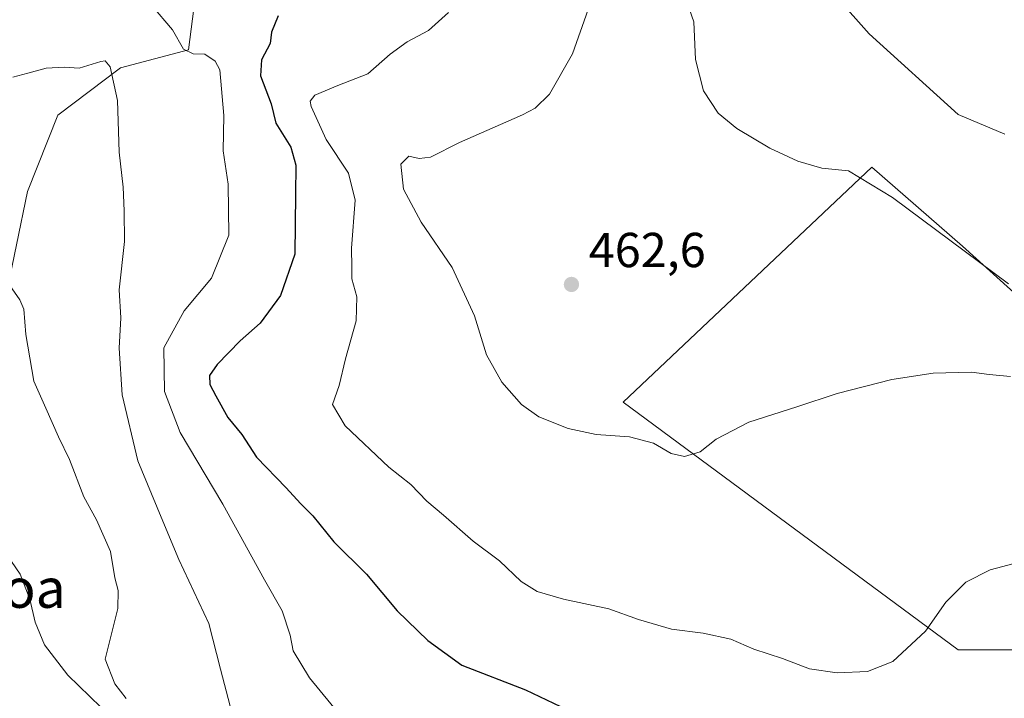
# Model space of a CAD drawing. Units: metres. Extents: x 587040 to 590483, y 4724352 to 4726710.
# Drawn here: x 589632 to 589833, y 4725775 to 4725914 of the extents above; entities that cross this region are included whole.
import ezdxf
from ezdxf.enums import TextEntityAlignment as Align

# ---------------------------------------------------------------- set-up
doc = ezdxf.new("R2010")
doc.units = ezdxf.units.M
doc.header["$MEASUREMENT"] = 0
for name, color, linetype, lineweight in [('Cultivos herbáceos CxS', 92, 'Continuous', 0), ('Cultivos leñosos CxS', 92, 'Continuous', 0), ('Curva de nivel maestra', 30, 'Continuous', 30), ('Curva de nivel normal', 30, 'Continuous', 0), ('Matorral CxS', 135, 'Continuous', 0), ('Punto de cota en terreno', 7, 'Continuous', 0), ('Rótulo de punto de cota en terreno', 7, 'Continuous', 0), ('Suelo desnudo CxS', 253, 'Continuous', 0), ('Texto cartográfico', 7, 'Continuous', 0)]:
    doc.layers.add(name, color=color, linetype=linetype, lineweight=lineweight)
doc.styles.add('Style-Arial', font='txt')

# ---------------------------------------------------------------- blocks, each defined once
blk = doc.blocks.new('*U12')
at = {"layer": 'Matorral CxS', "color": 135, "linetype": 'Continuous', "lineweight": 0}
blk.add_polyline3d([(589667.9787, 4725920.2983, 448.4839999999967), (589666.3028999995, 4725907.566299999, 446.0675000000047), (589652.4419, 4725903.935699999, 441.0923000000039), (589639.6911000004, 4725894.219699999, 438.6294999999955), (589633.4693, 4725878.668099999, 436.8788999999961), (589629.0258999999, 4725856.8959, 434.9225000000006), (589620.3847000003, 4725874.529899999, 436.4763999999996), (589608.4873000003, 4725881.019500001, 438.7847000000039), (589595.5091000004, 4725873.4487, 436.4700000000012), (589579.3293000003, 4725868.524900001, 434.9768999999943), (589573.0406999998, 4725876.002699999, 437.1006999999955), (589556.5997000001, 4725889.777899999, 434.7526999999973), (589545.5395000001, 4725908.3687, 433.0348999999987), (589549.0015000004, 4725928.6099, 438.0771999999997)], dxfattribs=at)
blk = doc.blocks.new('*U19')
at = {"layer": 'Cultivos herbáceos CxS', "color": 92, "linetype": 'Continuous', "lineweight": 0}
blk.add_polyline3d([(589549.0015000004, 4725928.6099, 438.0771999999997), (589545.5395000001, 4725908.3687, 433.0348999999987), (589556.5997000001, 4725889.777899999, 434.7526999999973), (589573.0406999998, 4725876.002699999, 437.1006999999955), (589579.3293000003, 4725868.524900001, 434.9768999999943), (589595.5091000004, 4725873.4487, 436.4700000000012), (589608.4873000003, 4725881.019500001, 438.7847000000039), (589620.3847000003, 4725874.529899999, 436.4763999999996), (589629.0258999999, 4725856.8959, 434.9225000000006), (589633.4693, 4725878.668099999, 436.8788999999961), (589639.6911000004, 4725894.219699999, 438.6294999999955), (589652.4419, 4725903.935699999, 441.0923000000039), (589666.3028999995, 4725907.566299999, 446.0675000000047), (589667.9787, 4725920.2983, 448.4839999999967)], dxfattribs=at)
blk.add_polyline3d([(589878.7122999998, 4725796.428099999, 455.5739999999933), (589884.4963999996, 4725810.474099999, 458.4882000000071), (589874.5815000003, 4725822.0415, 459.8543999999966), (589824.1819000002, 4725867.485300001, 465.9609000000055), (589805.6770000001, 4725883.639599999, 466.8764999999985), (589754.9770999998, 4725835.7171, 461.3356000000058), (589823.2917, 4725785.164200001, 454.3803000000044), (589838.7763999999, 4725785.164200001, 453.5267000000022), (589850.1621000003, 4725783.798000001, 453.6532000000007), (589862.9655999999, 4725775.822100001, 452.7106000000058), (589865.4923, 4725779.9035, 453.3364000000002)], close=True, dxfattribs=at)
blk = doc.blocks.new('5PATER')
at = {"layer": 'Suelo desnudo CxS', "linetype": 'Continuous', "lineweight": 0}
h = blk.add_hatch(color=51, dxfattribs=at)
edge = h.paths.add_edge_path()
edge.add_ellipse((0, 0), major_axis=(-0.1095731443231308, -0.1110710700762829), ratio=0.9994222409660322, start_angle=0, end_angle=360)

msp = doc.modelspace()

# ---------------------------------------------------------------- linework, layer by layer
at = {"layer": 'Cultivos herbáceos CxS', "color": 92, "linetype": 'Continuous', "lineweight": 0}
for points in [[(589549.0015000004, 4725928.6099, 438.0771999999997), (589545.5395000001, 4725908.3687, 433.0348999999987), (589556.5997000001, 4725889.777899999, 434.7526999999973), (589573.0406999998, 4725876.002699999, 437.1006999999955), (589579.3293000003, 4725868.524900001, 434.9768999999943), (589595.5091000004, 4725873.4487, 436.4700000000012), (589608.4873000003, 4725881.019500001, 438.7847000000039), (589620.3847000003, 4725874.529899999, 436.4763999999996), (589629.0258999999, 4725856.8959, 434.9225000000006), (589633.4693, 4725878.668099999, 436.8788999999961), (589639.6911000004, 4725894.219699999, 438.6294999999955), (589652.4419, 4725903.935699999, 441.0923000000039), (589666.3028999995, 4725907.566299999, 446.0675000000047), (589667.9787, 4725920.2983, 448.4839999999967)], [(589862.9655999999, 4725775.822100001, 452.7106000000058), (589865.4923, 4725779.9035, 453.3364000000002), (589878.7122999998, 4725796.428099999, 455.5739999999933), (589884.4963999996, 4725810.474099999, 458.4882000000071), (589874.5815000003, 4725822.0415, 459.8543999999966), (589824.1819000002, 4725867.485300001, 465.9609000000055), (589805.6770000001, 4725883.639599999, 466.8764999999985), (589754.9770999998, 4725835.7171, 461.3356000000058), (589823.2917, 4725785.164200001, 454.3803000000044), (589838.7763999999, 4725785.164200001, 453.5267000000022), (589850.1621000003, 4725783.798000001, 453.6532000000007), (589862.9655999999, 4725775.822100001, 452.7106000000058)]]:
    msp.add_polyline3d(points, dxfattribs=at)
at = {"layer": 'Cultivos leñosos CxS', "color": 92, "linetype": 'Continuous', "lineweight": 0}
msp.add_polyline3d([(589878.7122999998, 4725796.428099999, 455.5739999999933), (589865.4923, 4725779.9035, 453.3364000000002), (589862.9655999999, 4725775.822100001, 452.7106000000058), (589850.1621000003, 4725783.798000001, 453.6532000000007), (589838.7763999999, 4725785.164200001, 453.5267000000022), (589823.2917, 4725785.164200001, 454.3803000000044), (589754.9770999998, 4725835.7171, 461.3356000000058), (589805.6770000001, 4725883.639599999, 466.8764999999985), (589824.1819000002, 4725867.485300001, 465.9609000000055), (589874.5815000003, 4725822.0415, 459.8543999999966), (589884.4963999996, 4725810.474099999, 458.4882000000071)], close=True, dxfattribs=at)
msp.add_polyline3d([(589862.9655999999, 4725775.822100001, 452.7106000000058), (589865.4923, 4725779.9035, 453.3364000000002), (589878.7122999998, 4725796.428099999, 455.5739999999933), (589884.4963999996, 4725810.474099999, 458.4882000000071), (589874.5815000003, 4725822.0415, 459.8543999999966), (589824.1819000002, 4725867.485300001, 465.9609000000055), (589805.6770000001, 4725883.639599999, 466.8764999999985), (589754.9770999998, 4725835.7171, 461.3356000000058), (589823.2917, 4725785.164200001, 454.3803000000044), (589838.7763999999, 4725785.164200001, 453.5267000000022), (589850.1621000003, 4725783.798000001, 453.6532000000007), (589862.9655999999, 4725775.822100001, 452.7106000000058)], dxfattribs=at)
at = {"layer": 'Curva de nivel maestra', "color": 30, "linetype": 'Continuous', "lineweight": 30, "elevation": 450, "flags": 128}
msp.add_lwpolyline([(589684.6399999997, 4725914.540100001), (589683.2400000002, 4725911.210100001), (589683, 4725908.880100001), (589681.25, 4725905.540100001), (589681.0199999996, 4725902.300100001), (589683.1900000004, 4725896.5701), (589684.1600000003, 4725892.620100001), (589687.2000000002, 4725887.720100001), (589688.2300000004, 4725884.030099999), (589688.1500000004, 4725878.040100001), (589688.0099999999, 4725865.9001), (589685.1200000001, 4725857.440099999), (589680.9500000002, 4725851.8301), (589676.9000000004, 4725848.2301), (589672.1900000004, 4725843.360099999), (589670.6399999997, 4725841.100099999), (589670.6500000004, 4725839.290100001), (589671.9100000003, 4725836.960100001), (589674.3200000003, 4725832.550100001), (589677.1799999997, 4725829.0801), (589680.2199999997, 4725824.450099999), (589686.2800000003, 4725818.1801), (589689.1600000003, 4725815.040100001), (589691.7100000001, 4725812.520099999), (589695.9900000002, 4725807.200099999), (589702.6600000003, 4725800.5601), (589708.9000000004, 4725793.130100001), (589715.1500000004, 4725787.050100001), (589722.0999999996, 4725782.0101), (589735.0800000001, 4725776.9901), (589760.7599999999, 4725764.7601)], dxfattribs=at)
at = {"layer": 'Curva de nivel normal', "color": 30, "linetype": 'Continuous', "lineweight": 0, "flags": 128}
for points, elevation in [([(589767.1799999997, 4725919.7401), (589769.3799999999, 4725913.280099999), (589769.7000000002, 4725905.600099999), (589771.3499999996, 4725899.2501), (589774.3399999999, 4725894.690099999), (589778.1500000004, 4725891.540100001), (589784.8600000005, 4725887.550100001), (589790.6200000001, 4725884.850099999), (589795.5199999996, 4725883.420100001), (589800.9600000001, 4725882.860099999), (589809.8799999999, 4725877.450099999), (589833.5899999999, 4725859.8301)], 465), ([(589700.3300000001, 4725768.0701), (589690.9800000004, 4725779.420100001), (589687.6799999997, 4725784.940099999), (589687.04, 4725788.140100001), (589685.4500000002, 4725793.0701), (589681.8399999999, 4725799.4101), (589673.3399999999, 4725814.890100001), (589664.6600000003, 4725829.5101), (589661.4400000004, 4725837.870100001), (589661.2800000003, 4725846.770099999), (589665.4800000004, 4725854.3101), (589670.9900000002, 4725860.9801), (589674.54, 4725869.7601), (589674.4000000004, 4725880.1601), (589673.3700000001, 4725887.0001), (589673.54, 4725894.1501), (589672.7000000002, 4725903.5001), (589671.7999999998, 4725905.300100001), (589669.6500000004, 4725906.6801), (589667.2999999998, 4725906.7501), (589665.29, 4725907.7501), (589663.0999999996, 4725911.6501), (589658.7999999998, 4725916.690099999)], 445), ([(589832.8399999999, 4725890.390100001), (589823.2999999998, 4725894.420100001), (589805.1600000003, 4725910.840100001), (589798.5300000003, 4725918.360099999)], 470), ([(589834.7100000001, 4725802.7301), (589829.8499999996, 4725801.4801), (589824.8700000001, 4725798.970100001), (589820.8200000003, 4725794.890100001), (589816.6100000005, 4725788.960100001), (589809.9900000002, 4725782.7601), (589804.8200000003, 4725780.720100001), (589798.6200000001, 4725780.420100001), (589793, 4725781.2401), (589787.4500000002, 4725783.360099999), (589781.6399999997, 4725785.2601), (589776.9600000001, 4725787.300100001), (589771.2699999996, 4725788.5801), (589764.8499999996, 4725789.350099999), (589758.0800000001, 4725791.360099999), (589752.0700000003, 4725793.4801), (589742.8399999999, 4725795.460100001), (589737.4600000001, 4725797.040100001), (589734.2000000002, 4725799.110099999), (589729.7400000002, 4725803.3101), (589724.4199999999, 4725807.3201), (589718.3600000005, 4725812.600099999), (589714.9199999999, 4725815.4901), (589711.6799999997, 4725818.9101), (589707.1900000004, 4725822.420100001), (589698.2999999998, 4725830.860099999), (589695.7300000004, 4725835.2401), (589697.0599999996, 4725839.0601), (589698.3499999996, 4725844.5601), (589700.54, 4725852.3101), (589700.6600000003, 4725857.210100001), (589699.6699999999, 4725860.880100001), (589699.6500000004, 4725863.210100001), (589699.5800000001, 4725867.110099999), (589700.3099999996, 4725876.880100001), (589698.9600000001, 4725882.4001), (589694.4199999999, 4725889.280099999), (589691.3399999999, 4725896.020099999), (589691.1200000001, 4725897.140100001), (589692.0800000001, 4725898.300100001), (589696.79, 4725900.300100001), (589702.9199999999, 4725902.6601), (589707.4500000002, 4725906.690099999), (589710.9000000004, 4725909.210100001), (589715.2999999998, 4725911.540100001), (589719.3899999997, 4725915.210100001)], 455), ([(589833.9600000001, 4725840.940099999), (589829.5999999996, 4725841.340100001), (589826.04, 4725841.8101), (589818.1900000004, 4725841.5801), (589809.7400000002, 4725840.3201), (589798.6299999999, 4725837.4801), (589790.4000000004, 4725834.7401), (589780.6200000001, 4725831.600099999), (589773.9800000004, 4725828.1501), (589770.6799999997, 4725825.540100001), (589767.5199999996, 4725824.5801), (589764.7599999999, 4725825.2401), (589761.1799999997, 4725827.3101), (589756.2999999998, 4725828.600099999), (589749.5, 4725829.0801), (589743.7300000004, 4725830.3101), (589737.7599999999, 4725832.670100001), (589734.2699999996, 4725835.1801), (589730.2300000004, 4725839.800100001), (589727.0999999996, 4725845.3301), (589724.6299999999, 4725853.3101), (589720.0899999999, 4725863.140100001), (589713.8099999996, 4725872.420100001), (589710.2000000002, 4725879.1501), (589709.6100000005, 4725884.2601), (589711.2999999998, 4725885.860099999), (589713.3499999996, 4725885.4001), (589715.6600000003, 4725885.6501), (589721.5899999999, 4725888.700099999), (589734.4199999999, 4725894.3301), (589737.0499999998, 4725895.6601), (589739.9699999997, 4725898.5101), (589744.6299999999, 4725906.7401), (589747.8600000005, 4725915.840100001)], 460), ([(589674.8300000001, 4725773.6801), (589672.8499999996, 4725781.220100001), (589670.4600000001, 4725790.550100001), (589664.3899999997, 4725803.550100001), (589660.7800000003, 4725812.220100001), (589655.9699999997, 4725823.720100001), (589652.7999999998, 4725837.210100001), (589652.2100000001, 4725846.720100001), (589652.54, 4725852.880100001), (589652.2199999997, 4725858.610099999), (589653.2800000003, 4725868.440099999), (589653.1900000004, 4725874.7501), (589652.9900000002, 4725879.5801), (589652.1600000003, 4725886.720100001), (589651.8399999999, 4725897.2401), (589650.3600000005, 4725904.110099999), (589649.3600000005, 4725905.360099999), (589648.4800000004, 4725905.220100001), (589644.0300000003, 4725903.8301), (589641, 4725904.040100001), (589637.3300000001, 4725903.860099999), (589633.5499999998, 4725902.840100001), (589630.5300000003, 4725902.0001)], 440), ([(589653.5999999996, 4725775.2401), (589651.29, 4725778.210100001), (589649.3300000001, 4725783.220100001), (589651.9100000003, 4725793.550100001), (589651.9699999997, 4725797.220100001), (589651.3099999996, 4725799.840100001), (589650.4299999997, 4725805.2301), (589647.5899999999, 4725811.690099999), (589644.9800000004, 4725816.340100001), (589642.0899999999, 4725823.970100001), (589639.8399999999, 4725828.640100001), (589637.2599999999, 4725834.4801), (589634.7599999999, 4725839.9801), (589633.1699999999, 4725849.470100001), (589632.7699999996, 4725854.6501), (589631.9299999997, 4725856.590100001), (589629.8600000005, 4725859.520099999)], 435), ([(589627.3799999999, 4725807.280099999), (589631.9699999997, 4725800.620100001), (589633.9800000004, 4725795.4801), (589635.0700000003, 4725790.800100001), (589636.9500000002, 4725786.1801), (589641.7300000004, 4725779.950099999), (589650.6799999997, 4725771.2401)], 430)]:
    msp.add_lwpolyline(points, dxfattribs=dict(at, elevation=elevation))
at = {"layer": 'Matorral CxS', "color": 135, "linetype": 'Continuous', "lineweight": 0}
msp.add_polyline3d([(589549.0015000004, 4725928.6099, 438.0771999999997), (589545.5395000001, 4725908.3687, 433.0348999999987), (589556.5997000001, 4725889.777899999, 434.7526999999973), (589573.0406999998, 4725876.002699999, 437.1006999999955), (589579.3293000003, 4725868.524900001, 434.9768999999943), (589595.5091000004, 4725873.4487, 436.4700000000012), (589608.4873000003, 4725881.019500001, 438.7847000000039), (589620.3847000003, 4725874.529899999, 436.4763999999996), (589629.0258999999, 4725856.8959, 434.9225000000006), (589633.4693, 4725878.668099999, 436.8788999999961), (589639.6911000004, 4725894.219699999, 438.6294999999955), (589652.4419, 4725903.935699999, 441.0923000000039), (589666.3028999995, 4725907.566299999, 446.0675000000047), (589667.9787, 4725920.2983, 448.4839999999967)], dxfattribs=at)

# ---------------------------------------------------------------- block references
at = {"layer": 'Cultivos herbáceos CxS', "color": 92, "linetype": 'Continuous', "lineweight": 0}
msp.add_blockref('*U19', (0, 0), dxfattribs=at)
at = {"layer": 'Matorral CxS', "color": 135, "linetype": 'Continuous', "lineweight": 0}
msp.add_blockref('*U12', (0, 0), dxfattribs=at)
at = {"layer": 'Punto de cota en terreno', "color": 7, "linetype": 'Continuous', "lineweight": 0, "xscale": 10, "yscale": 10, "zscale": 10}
msp.add_blockref('5PATER', (589744.4299999997, 4725859.710000001, 462.6000000000058), dxfattribs=at)

# ---------------------------------------------------------------- texts
at = {"layer": 'Rótulo de punto de cota en terreno', "color": 7, "linetype": 'Continuous', "lineweight": 0, "style": 'Style-Arial'}
msp.add_text('462,6', height=7.000000000000002, dxfattribs=at).set_placement((589747.9578, 4725863.2378))
at = {"layer": 'Texto cartográfico', "color": 7, "linetype": 'Continuous', "lineweight": 0, "style": 'Style-Arial'}
msp.add_text('Puente de Dorrondoa', height=8, dxfattribs=at).set_placement((589586.5567317076, 4725797.710150001), align=Align.MIDDLE_CENTER)

doc.saveas('drawing.dxf')
